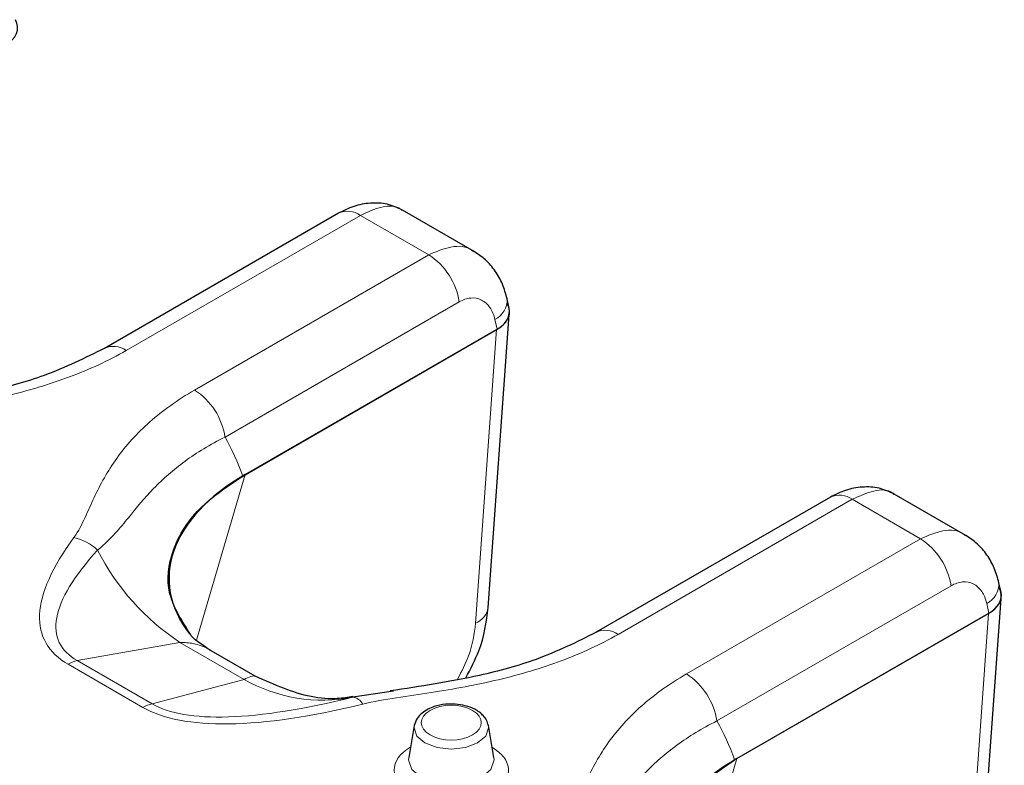
# Model space of a CAD drawing. Units: millimetres. Extents: x 0 to 420, y 0 to 297.
# Drawn here: x 107 to 115, y 77 to 83 of the extents above; entities that cross this region are included whole.
import ezdxf

# ---------------------------------------------------------------- set-up
doc = ezdxf.new("R2010")
doc.units = ezdxf.units.MM

msp = doc.modelspace()

# ---------------------------------------------------------------- linework, layer by layer
at = {"color": 7, "linetype": 'Continuous', "lineweight": 25}
for p, q in [((109.4171, 81.3803), (107.4057, 80.2194)), ((110.5811, 81.0517), (109.9656, 81.4069)), ((110.8838, 80.5611), (110.8655, 80.6447)), ((110.7034, 77.9946), (110.8839, 80.5079)), ((108.5944, 79.1231), (110.7785, 80.3837)), ((108.6148, 79.1349), (110.7756, 80.382)), ((113.6421, 78.9419), (111.6306, 77.781)), ((114.8061, 78.6132), (114.1906, 78.9685)), ((115.1088, 78.1226), (115.0905, 78.2063)), ((114.9283, 75.5561), (115.1089, 78.0695)), ((112.8194, 76.6847), (115.0035, 77.9452)), ((112.8398, 76.6965), (115.0006, 77.9435)), ((108.7015, 77.404), (108.3219, 77.6231)), ((109.8899, 77.2755), (109.539, 77.2231)), ((110.0672, 76.9793), (110.0199, 76.7055)), ((110.7025, 76.9875), (110.7042, 76.9793)), ((110.7515, 76.7055), (110.7042, 76.9793))]:
    msp.add_line(p, q, dxfattribs=at)
at = {"color": 8, "linetype": 'Continuous', "lineweight": 18}
for p, q in [((107.5931, 80.2009), (109.6046, 81.3618)), ((109.6046, 81.3618), (110.1923, 81.0226)), ((110.1923, 81.0226), (108.1809, 79.8617)), ((108.442, 79.4579), (110.4535, 80.6188)), ((110.7603, 80.4671), (110.7785, 80.3837)), ((110.7756, 80.382), (110.5944, 77.8588)), ((108.1979, 77.7147), (108.6148, 79.1349)), ((111.8181, 77.7625), (113.8296, 78.9234)), ((113.8296, 78.9234), (114.4173, 78.5842)), ((114.4173, 78.5842), (112.4058, 77.4232)), ((112.6669, 77.0195), (114.6784, 78.1804)), ((114.9853, 78.0287), (115.0035, 77.9452)), ((115.0006, 77.9435), (114.8193, 75.4204)), ((108.0547, 77.6943), (107.173, 77.5378)), ((108.0547, 77.6943), (108.6058, 77.3763)), ((107.0944, 77.5062), (107.7369, 77.1354)), ((107.8155, 77.167), (107.173, 77.5378)), ((107.8155, 77.167), (108.6058, 77.3763)), ((112.4229, 75.2763), (112.8398, 76.6965))]:
    msp.add_line(p, q, dxfattribs=at)
at = {"color": 8, "linetype": 'Continuous', "lineweight": 18, "flags": 128}
for points in [[(110.612, 76.8303), (110.5082, 76.7903), (110.3857, 76.7762), (110.2632, 76.7903), (110.1594, 76.8303), (110.09, 76.8903), (110.0657, 76.9609), (110.0672, 76.9793)], [(110.7042, 76.9793), (110.7058, 76.9609), (110.6814, 76.8903), (110.612, 76.8303)], [(110.0199, 76.7055), (110.0181, 76.6844), (110.0461, 76.6032), (110.1258, 76.5344), (110.245, 76.4884), (110.3857, 76.4722), (110.5264, 76.4884), (110.6457, 76.5344), (110.7254, 76.6032), (110.7534, 76.6844), (110.7515, 76.7055)]]:
    msp.add_lwpolyline(points, dxfattribs=at)
at = {"color": 8, "linetype": 'Continuous', "lineweight": 18}
for centre, radius, start, end in [((109.4948, 81.2087), 0.1884, 54.34965, 114.34854), ((109.8738, 80.5302), 0.5864, 8.68741, 57.09699), ((110.6753, 80.6373), 0.1903, 296.54012, 2.36305), ((107.484, 80.0539), 0.183, 53.42515, 115.79421), ((107.8623, 79.3693), 0.5864, 8.68741, 57.09699), ((113.7198, 78.7703), 0.1884, 54.34965, 114.34854), ((107.0265, 78.1294), 0.4813, 48.0874, 75.78015), ((114.0987, 78.0918), 0.5864, 8.68741, 57.09699), ((109.187, 79.4144), 2.0593, 206.74664, 236.6437), ((114.9002, 78.1989), 0.1903, 296.54012, 2.36305), ((110.5291, 78.0229), 0.1766, 291.69432, 350.76427), ((111.709, 77.6155), 0.183, 53.42515, 115.79421), ((107.236, 77.2676), 0.2775, 103.1252, 120.68242), ((112.0873, 76.9309), 0.5864, 8.68741, 57.09699), ((109.2791, 78.5588), 1.3608, 240.34417, 281.01252), ((109.5294, 77.1164), 0.1071, 26.64461, 84.85229), ((107.8785, 76.8967), 0.2775, 103.1252, 120.68242)]:
    msp.add_arc(centre, radius, start, end, dxfattribs=at)
at = {"color": 7, "linetype": 'Continuous', "lineweight": 25}
for centre, major_axis, ratio, start_param, end_param in [((106.2849, 82.9732), (0.3757, 0.0003), 0.576197, 5.497735, 6.605777), ((110.5099, 80.5348), (0.3757, 0.0003), 0.576197, 5.497735, 6.605777), ((110.5053, 80.5367), (0.3815, -0.0037), 0.568403, 5.516504, 6.412543), ((110.0638, 78.3175), (2.1017, 0.1094), 0.568861, 2.301446, 3.525183), ((114.7348, 78.0964), (0.3757, 0.0003), 0.576197, 5.497735, 6.605777), ((114.7302, 78.0983), (0.3815, -0.0037), 0.568403, 5.516504, 6.412543), ((114.2888, 75.8791), (2.1017, 0.1094), 0.568861, 2.301446, 3.525183)]:
    msp.add_ellipse(centre, major_axis=major_axis, ratio=ratio, start_param=start_param, end_param=end_param, dxfattribs=at)
for points, knots in [([(109.9659, 81.4067), (109.9236, 81.4262), (109.8401, 81.4646), (109.6944, 81.4718), (109.5493, 81.446), (109.4601, 81.4017), (109.4169, 81.3802)], [0, 0, 0, 0, 0.2648055, 0.5227911, 0.7691509, 1, 1, 1, 1]), ([(110.8654, 80.6451), (110.8536, 80.6875), (110.8296, 80.7732), (110.7647, 80.8863), (110.6825, 80.9838), (110.6149, 81.029), (110.581, 81.0517)], [0, 0, 0, 0, 0.243922, 0.493159, 0.745707, 1, 1, 1, 1]), ([(107.4054, 80.2193), (107.2398, 80.1368), (106.9378, 79.9865), (106.3264, 79.8201), (105.8942, 79.755), (105.6364, 79.7162)], [0, 0, 0, 0, 0.329134, 0.599896, 1, 1, 1, 1]), ([(108.149, 77.7584), (108.0742, 77.8749), (107.9237, 78.1093), (107.9722, 78.4987), (108.1922, 78.8527), (108.4695, 79.0391), (108.5944, 79.1231)], [0, 0, 0, 0, 0.25027, 0.503299, 0.776176, 1, 1, 1, 1]), ([(114.1908, 78.9683), (114.1485, 78.9878), (114.065, 79.0262), (113.9194, 79.0334), (113.7743, 79.0076), (113.685, 78.9632), (113.6419, 78.9418)], [0, 0, 0, 0, 0.264806, 0.522791, 0.769151, 1, 1, 1, 1]), ([(115.0904, 78.2067), (115.0785, 78.2491), (115.0546, 78.3347), (114.9896, 78.4479), (114.9074, 78.5454), (114.8399, 78.5906), (114.806, 78.6133)], [0, 0, 0, 0, 0.243922, 0.493159, 0.745707, 1, 1, 1, 1]), ([(110.511, 77.3907), (110.5518, 77.4675), (110.6602, 77.6712), (110.6868, 77.8703), (110.7033, 77.9944)], [0, 0, 0, 0, 0.377311, 1, 1, 1, 1]), ([(108.3211, 77.6236), (108.2538, 77.667), (108.1772, 77.7165), (108.151, 77.7533), (108.1477, 77.7579)], [0, 0, 0, 0, 0.877598, 1, 1, 1, 1]), ([(111.6304, 77.7809), (111.4647, 77.6984), (111.1628, 77.5481), (110.5514, 77.3817), (110.1191, 77.3166), (109.8614, 77.2777)], [0, 0, 0, 0, 0.329134, 0.599896, 1, 1, 1, 1]), ([(109.5412, 77.2291), (109.4985, 77.2217), (109.3978, 77.204), (109.1087, 77.2222), (108.8638, 77.3315), (108.7022, 77.4036)], [0, 0, 0, 0, 0.199921, 0.472106, 1, 1, 1, 1]), ([(110.7042, 76.9795), (110.6998, 76.9955), (110.6913, 77.0264), (110.6543, 77.0766), (110.5936, 77.1214), (110.5096, 77.1525), (110.4216, 77.1664), (110.3296, 77.165), (110.2499, 77.1485), (110.1828, 77.1208), (110.1305, 77.0866), (110.0855, 77.039), (110.0736, 77), (110.0673, 76.9795)], [0, 0, 0, 0, 0.072112, 0.139179, 0.258264, 0.362583, 0.461002, 0.554784, 0.664249, 0.733018, 0.811723, 0.900712, 1, 1, 1, 1]), ([(112.374, 75.32), (112.2991, 75.4365), (112.1487, 75.6709), (112.1971, 76.0603), (112.4172, 76.4143), (112.6944, 76.6007), (112.8194, 76.6847)], [0, 0, 0, 0, 0.25027, 0.503299, 0.776176, 1, 1, 1, 1])]:
    msp.add_open_spline(points, degree=3, knots=knots, dxfattribs=at)
at = {"color": 8, "linetype": 'Continuous', "lineweight": 18}
for points, knots in [([(109.6046, 81.3618), (109.667, 81.39), (109.7949, 81.4477), (109.9192, 81.4463), (109.959, 81.4071), (109.9631, 81.4031)], [0, 0, 0, 0, 0.460898, 0.944888, 1, 1, 1, 1]), ([(110.1923, 81.0226), (110.2561, 81.05), (110.3868, 81.1061), (110.5232, 81.0977), (110.5737, 81.0523), (110.5789, 81.0476)], [0, 0, 0, 0, 0.460339, 0.943757, 1, 1, 1, 1]), ([(107.5931, 80.2009), (107.5185, 80.1578), (107.4395, 80.1171), (107.2759, 80.0412), (107.1917, 80.0063), (106.9331, 79.91), (106.7526, 79.8567), (106.3783, 79.7679), (106.1843, 79.7328), (105.8883, 79.6867), (105.6895, 79.658), (105.4933, 79.6257), (105.4002, 79.6029)], [0, 0, 0, 0, 0.125, 0.125, 0.25, 0.25, 0.5, 0.5, 0.75, 0.75, 0.875, 1, 1, 1, 1]), ([(107.1447, 78.596), (107.1851, 78.651), (107.2129, 78.7082), (107.2663, 78.8228), (107.2912, 78.8804), (107.3716, 79.0523), (107.4333, 79.1652), (107.5513, 79.3294), (107.6383, 79.4374), (107.8439, 79.6401), (108.035, 79.7775), (108.1809, 79.8617)], [0, 0, 0, 0, 0.125, 0.125, 0.25, 0.25, 0.5, 0.5, 0.625, 0.75, 1, 1, 1, 1]), ([(108.442, 79.4579), (108.3137, 79.394), (108.1434, 79.2897), (107.9531, 79.1371), (107.8687, 79.0565), (107.7499, 78.9341), (107.6818, 78.8507), (107.5766, 78.7215), (107.5409, 78.6778), (107.4581, 78.5867), (107.4118, 78.5396), (107.348, 78.4876)], [0, 0, 0, 0, 0.25, 0.375, 0.5, 0.5, 0.75, 0.75, 0.875, 0.875, 1, 1, 1, 1]), ([(113.8296, 78.9234), (113.8919, 78.9515), (114.0199, 79.0093), (114.1442, 79.0079), (114.184, 78.9687), (114.1881, 78.9647)], [0, 0, 0, 0, 0.460898, 0.944888, 1, 1, 1, 1]), ([(114.4173, 78.5842), (114.4811, 78.6115), (114.6118, 78.6677), (114.7482, 78.6593), (114.7986, 78.6139), (114.8039, 78.6092)], [0, 0, 0, 0, 0.460339, 0.943757, 1, 1, 1, 1]), ([(110.5944, 77.8588), (110.582, 77.7664), (110.5609, 77.6081), (110.4746, 77.4457), (110.4387, 77.3781)], [0, 0, 0, 0, 0.58415, 1, 1, 1, 1]), ([(111.8181, 77.7625), (111.7435, 77.7194), (111.6645, 77.6786), (111.5008, 77.6028), (111.4167, 77.5679), (111.1581, 77.4715), (110.9776, 77.4183), (110.6033, 77.3295), (110.4092, 77.2944), (110.1132, 77.2483), (109.9144, 77.2196), (109.7183, 77.1872), (109.6251, 77.1645)], [0, 0, 0, 0, 0.125, 0.125, 0.25, 0.25, 0.5, 0.5, 0.75, 0.75, 0.875, 1, 1, 1, 1]), ([(108.321, 77.6212), (108.314, 77.626), (108.2677, 77.6577), (108.1763, 77.6895), (108.094, 77.6928), (108.0547, 77.6943)], [0, 0, 0, 0, 0.085548, 0.563898, 1, 1, 1, 1]), ([(108.6058, 77.3763), (108.6266, 77.3853), (108.6703, 77.4041), (108.6974, 77.4095), (108.6996, 77.404), (108.6998, 77.4036)], [0, 0, 0, 0, 0.456266, 0.956763, 1, 1, 1, 1]), ([(111.3697, 76.1576), (111.4101, 76.2126), (111.4379, 76.2697), (111.4913, 76.3843), (111.5162, 76.442), (111.5965, 76.6138), (111.6582, 76.7268), (111.7763, 76.891), (111.8633, 76.9989), (112.0689, 77.2017), (112.26, 77.3391), (112.4058, 77.4232)], [0, 0, 0, 0, 0.125, 0.125, 0.25, 0.25, 0.5, 0.5, 0.625, 0.75, 1, 1, 1, 1]), ([(110.5683, 76.8995), (110.669, 76.9577), (110.669, 77.0521), (110.4675, 77.1684), (110.3039, 77.1684), (110.2032, 77.1102)], [0, 0, 0, 0, 0.5, 0.5, 1, 1, 1, 1]), ([(110.2032, 77.1102), (110.1024, 77.0521), (110.1024, 76.9577), (110.3039, 76.8414), (110.4675, 76.8414), (110.5683, 76.8995)], [0, 0, 0, 0, 0.5, 0.5, 1, 1, 1, 1]), ([(112.6669, 77.0195), (112.5386, 76.9555), (112.3684, 76.8513), (112.1781, 76.6987), (112.0937, 76.6181), (111.9749, 76.4957), (111.9068, 76.4123), (111.8016, 76.2831), (111.7658, 76.2393), (111.6831, 76.1483), (111.6368, 76.1012), (111.573, 76.0492)], [0, 0, 0, 0, 0.25, 0.375, 0.5, 0.5, 0.75, 0.75, 0.875, 0.875, 1, 1, 1, 1]), ([(110.7332, 76.396), (110.5414, 76.2853), (110.23, 76.2853), (109.8464, 76.5067), (109.8464, 76.6864), (110.0382, 76.7971)], [0, 0, 0, 0, 0.5, 0.5, 1, 1, 1, 1]), ([(110.7332, 76.396), (110.7722, 76.4239), (110.8325, 76.467), (110.8702, 76.5387), (110.8806, 76.5965), (110.8702, 76.6544), (110.8331, 76.7252), (110.774, 76.7675), (110.7361, 76.7946)], [0, 0, 0, 0, 0.241072, 0.372149, 0.503401, 0.634478, 0.765731, 1, 1, 1, 1])]:
    msp.add_open_spline(points, degree=3, knots=knots, dxfattribs=at)
for points in [[(110.7603, 80.4671), (110.7517, 80.5065), (110.7224, 80.5768), (110.6482, 80.6427), (110.554, 80.6601), (110.4862, 80.6377), (110.4535, 80.6188)], [(108.442, 79.4579), (108.5009, 79.355), (108.552, 79.2429), (108.5944, 79.1231)], [(107.0944, 77.5062), (106.9238, 77.6047), (106.7584, 77.8933), (106.9579, 78.3414), (107.1447, 78.596)], [(107.348, 78.4876), (107.145, 78.2633), (106.9075, 77.8704), (107.0266, 77.6213), (107.173, 77.5378)], [(114.9853, 78.0287), (114.9767, 78.068), (114.9474, 78.1384), (114.8732, 78.2043), (114.7789, 78.2217), (114.7112, 78.1993), (114.6784, 78.1804)], [(107.8155, 77.167), (107.9593, 77.083), (108.4035, 77.0069), (109.1244, 77.1209), (109.539, 77.2231)], [(109.6251, 77.1645), (109.1839, 77.0566), (108.4075, 76.9415), (107.9075, 77.037), (107.7369, 77.1354)], [(112.6669, 77.0195), (112.7259, 76.9166), (112.7769, 76.8045), (112.8194, 76.6847)]]:
    msp.add_open_spline(points, degree=3, dxfattribs=at)

doc.saveas('drawing.dxf')
